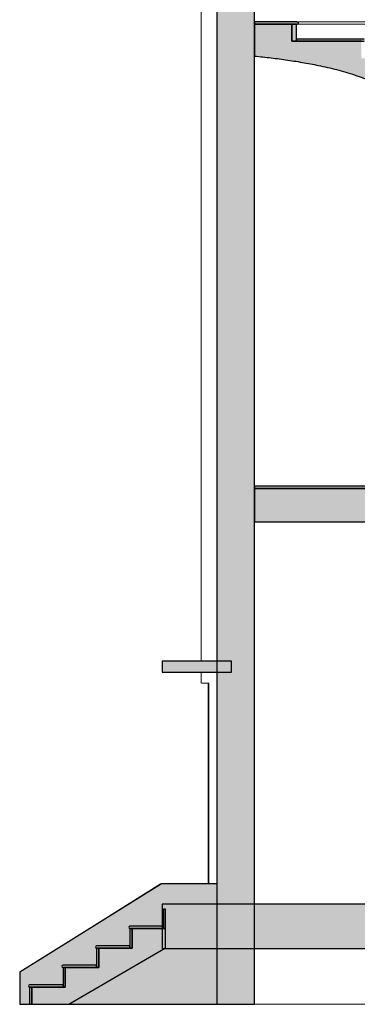
# Model space of a CAD drawing. Units: millimetres. Extents: x -9245 to -9042, y -7635 to -7510.
# Drawn here: x -9091 to -9088, y -7531 to -7522 of the extents above; entities that cross this region are included whole.
import ezdxf

# ---------------------------------------------------------------- set-up
doc = ezdxf.new("R2010")
doc.units = ezdxf.units.MM
for name, color, linetype, lineweight in [('A-FLOR-OTLN', 6, 'Continuous', 15), ('A-FLOR-PATT', 8, 'Continuous', 9), ('A-FLOR-STRS', 2, 'Continuous', 15), ('A-WALL', 2, 'Continuous', 15), ('A-WALL-PATT', 2, 'Continuous', 15)]:
    doc.layers.add(name, color=color, linetype=linetype, lineweight=lineweight)

msp = doc.modelspace()

# ---------------------------------------------------------------- hatches: boundary and pattern name
at = {"layer": 'A-FLOR-PATT'}
for points in [[(-9090.033, -7527.5573), (-9089.413, -7527.5573), (-9089.413, -7527.4573), (-9090.033, -7527.4573)], [(-9087.5526, -7530.0373), (-9082.763, -7530.0373), (-9082.763, -7529.6373), (-9090.033, -7529.6373), (-9090.033, -7530.0373), (-9088.6258, -7530.0373)]]:
    msp.add_hatch(color=7, dxfattribs=at).paths.add_polyline_path(points, flags=0)
at = {"layer": 'A-FLOR-STRS'}
for color, points in [(250, [(-9089.1624, -7521.7419), (-9088.8216, -7521.741), (-9088.8148, -7521.7386), (-9088.8107, -7521.735), (-9088.8107, -7521.7288), (-9088.8148, -7521.7252), (-9088.8216, -7521.7228), (-9088.8297, -7521.7219), (-9089.2052, -7521.7219), (-9089.2052, -7521.7419)]), (7, [(-9087.9779, -7522.3373), (-9087.673, -7522.3373), (-9087.673, -7522.2035), (-9087.9201, -7522.2035), (-9087.9201, -7522.0496), (-9088.2474, -7522.0496), (-9088.2474, -7521.8958), (-9088.8697, -7521.8958), (-9088.8697, -7521.7419), (-9089.2052, -7521.7419), (-9089.2052, -7522.0277), (-9089.0563, -7522.0444), (-9088.9077, -7522.0641), (-9088.7598, -7522.0877), (-9088.6258, -7522.1135), (-9088.6126, -7522.1162), (-9088.5395, -7522.1326), (-9088.4668, -7522.1507), (-9088.3899, -7522.1722), (-9088.323, -7522.1927), (-9088.2521, -7522.217), (-9088.182, -7522.2435), (-9088.0892, -7522.2833), (-9088.0448, -7522.3037)]), (250, [(-9088.8297, -7521.8958), (-9088.8297, -7521.7419), (-9088.8697, -7521.7419), (-9088.8697, -7521.8958)]), (250, [(-9088.8297, -7521.8958), (-9088.2156, -7521.8948), (-9088.2111, -7521.892), (-9088.2095, -7521.8901), (-9088.2085, -7521.8835), (-9088.2111, -7521.8795), (-9088.2156, -7521.8768), (-9088.2233, -7521.8758), (-9088.8297, -7521.8758)]), (250, [(-9088.6258, -7525.9073), (-9087.653, -7525.9073), (-9087.6444, -7525.9023), (-9087.6444, -7525.8923), (-9087.653, -7525.8873), (-9089.2052, -7525.8873), (-9089.2052, -7525.9073), (-9089.1624, -7525.9073)]), (7, [(-9087.673, -7526.2301), (-9087.673, -7525.9073), (-9089.2052, -7525.9073), (-9089.2052, -7526.2073), (-9087.7174, -7526.2073)]), (250, [(-9090.023, -7529.8573), (-9090.003, -7529.8573), (-9090.003, -7529.6823), (-9090.023, -7529.6823)]), (250, [(-9090.323, -7529.8573), (-9090.023, -7529.8573), (-9090.023, -7529.8373), (-9090.323, -7529.8373), (-9090.3316, -7529.8423), (-9090.3316, -7529.8523)]), (7, [(-9091.203, -7530.5373), (-9090.871, -7530.5373), (-9090.003, -7530.031), (-9090.003, -7529.8573), (-9090.303, -7529.8573), (-9090.303, -7530.0323), (-9090.603, -7530.0323), (-9090.603, -7530.2073), (-9090.903, -7530.2073), (-9090.903, -7530.3823), (-9091.203, -7530.3823)]), (250, [(-9090.323, -7530.0323), (-9090.303, -7530.0323), (-9090.303, -7529.8573), (-9090.323, -7529.8573)]), (250, [(-9090.623, -7530.0323), (-9090.323, -7530.0323), (-9090.323, -7530.0123), (-9090.623, -7530.0123), (-9090.6316, -7530.0173), (-9090.6316, -7530.0273)]), (250, [(-9090.623, -7530.2073), (-9090.603, -7530.2073), (-9090.603, -7530.0323), (-9090.623, -7530.0323)]), (250, [(-9090.923, -7530.2073), (-9090.623, -7530.2073), (-9090.623, -7530.1873), (-9090.923, -7530.1873), (-9090.9316, -7530.1923), (-9090.9316, -7530.2023)]), (250, [(-9090.923, -7530.3823), (-9090.903, -7530.3823), (-9090.903, -7530.2073), (-9090.923, -7530.2073)]), (250, [(-9091.223, -7530.3823), (-9090.923, -7530.3823), (-9090.923, -7530.3623), (-9091.223, -7530.3623), (-9091.2316, -7530.3673), (-9091.2316, -7530.3773)]), (250, [(-9091.223, -7530.5373), (-9091.203, -7530.5373), (-9091.203, -7530.3823), (-9091.223, -7530.3823)])]:
    msp.add_hatch(color=color, dxfattribs=at).paths.add_polyline_path(points, flags=0)
at = {"layer": 'A-WALL-PATT'}
for points in [[(-9089.4307, -7530.5373), (-9089.2052, -7530.5373), (-9089.2052, -7513.9373), (-9089.541, -7513.9373), (-9089.541, -7530.5373)], [(-9091.3124, -7530.5373), (-9089.541, -7530.5373), (-9089.541, -7529.4573), (-9090.0394, -7529.4573), (-9091.3124, -7530.2475)]]:
    msp.add_hatch(color=7, dxfattribs=at).paths.add_polyline_path(points, flags=0)

# ---------------------------------------------------------------- linework, layer by layer
at = {"layer": 'A-FLOR-OTLN', "lineweight": 30}
for p, q in [((-9089.542, -7527.4573), (-9090.033, -7527.4573)), ((-9090.033, -7527.4573), (-9090.033, -7527.5573)), ((-9089.413, -7527.4573), (-9089.541, -7527.4573)), ((-9089.413, -7527.5573), (-9089.413, -7527.4573)), ((-9090.033, -7527.5573), (-9089.542, -7527.5573)), ((-9089.541, -7527.5573), (-9089.413, -7527.5573)), ((-9082.763, -7529.6373), (-9090.033, -7529.6373)), ((-9090.033, -7529.6373), (-9090.033, -7530.0373)), ((-9090.033, -7530.0373), (-9082.763, -7530.0373))]:
    msp.add_line(p, q, dxfattribs=at)
at = {"layer": 'A-FLOR-STRS', "lineweight": 30}
for p, q in [((-9088.8297, -7521.7219), (-9089.2052, -7521.7219)), ((-9089.2052, -7521.7219), (-9089.2052, -7521.7419)), ((-9088.8697, -7521.7419), (-9089.2052, -7521.7419)), ((-9089.2052, -7521.7419), (-9089.2052, -7522.0277)), ((-9089.2052, -7521.7419), (-9088.8297, -7521.7419)), ((-9088.8697, -7521.8958), (-9088.8697, -7521.7419)), ((-9088.8297, -7521.7419), (-9088.8697, -7521.7419)), ((-9088.8697, -7521.7419), (-9088.8697, -7521.8958)), ((-9088.8297, -7521.8958), (-9088.8297, -7521.7419)), ((-9088.2213, -7521.8758), (-9088.8297, -7521.8758)), ((-9088.8297, -7521.8758), (-9088.8297, -7521.8958)), ((-9088.2474, -7521.8958), (-9088.8697, -7521.8958)), ((-9088.8697, -7521.8958), (-9088.8297, -7521.8958)), ((-9088.8297, -7521.8958), (-9088.2213, -7521.8958)), ((-9087.653, -7525.8873), (-9089.2052, -7525.8873)), ((-9089.2052, -7525.8873), (-9089.2052, -7525.9073)), ((-9087.673, -7525.9073), (-9089.2052, -7525.9073)), ((-9089.2052, -7525.9073), (-9089.2052, -7526.2073)), ((-9089.2052, -7525.9073), (-9087.653, -7525.9073)), ((-9089.2052, -7526.2073), (-9087.7174, -7526.2073)), ((-9090.023, -7529.6823), (-9090.023, -7529.8573)), ((-9090.003, -7529.6823), (-9090.023, -7529.6823)), ((-9090.003, -7529.8573), (-9090.003, -7529.6823)), ((-9090.023, -7529.8373), (-9090.323, -7529.8373)), ((-9090.023, -7529.8573), (-9090.023, -7529.8373)), ((-9090.323, -7529.8573), (-9090.023, -7529.8573)), ((-9090.323, -7529.8573), (-9090.323, -7530.0323)), ((-9090.303, -7529.8573), (-9090.323, -7529.8573)), ((-9090.003, -7529.8573), (-9090.303, -7529.8573)), ((-9090.303, -7529.8573), (-9090.303, -7530.0323)), ((-9090.303, -7530.0323), (-9090.303, -7529.8573)), ((-9090.023, -7529.8573), (-9090.003, -7529.8573)), ((-9090.003, -7530.031), (-9090.003, -7529.8573)), ((-9090.323, -7530.0123), (-9090.623, -7530.0123)), ((-9090.323, -7530.0323), (-9090.323, -7530.0123)), ((-9090.871, -7530.5373), (-9090.003, -7530.031)), ((-9090.623, -7530.0323), (-9090.323, -7530.0323)), ((-9090.623, -7530.0323), (-9090.623, -7530.2073)), ((-9090.603, -7530.0323), (-9090.623, -7530.0323)), ((-9090.303, -7530.0323), (-9090.603, -7530.0323)), ((-9090.603, -7530.0323), (-9090.603, -7530.2073)), ((-9090.603, -7530.2073), (-9090.603, -7530.0323)), ((-9090.323, -7530.0323), (-9090.303, -7530.0323)), ((-9090.623, -7530.1873), (-9090.923, -7530.1873)), ((-9090.623, -7530.2073), (-9090.623, -7530.1873)), ((-9090.923, -7530.2073), (-9090.623, -7530.2073)), ((-9090.923, -7530.2073), (-9090.923, -7530.3823)), ((-9090.903, -7530.2073), (-9090.923, -7530.2073)), ((-9090.603, -7530.2073), (-9090.903, -7530.2073)), ((-9090.903, -7530.2073), (-9090.903, -7530.3823)), ((-9090.903, -7530.3823), (-9090.903, -7530.2073)), ((-9090.623, -7530.2073), (-9090.603, -7530.2073)), ((-9090.923, -7530.3623), (-9091.223, -7530.3623)), ((-9090.923, -7530.3823), (-9090.923, -7530.3623)), ((-9091.223, -7530.3823), (-9090.923, -7530.3823)), ((-9091.223, -7530.3823), (-9091.223, -7530.5373)), ((-9091.203, -7530.3823), (-9091.223, -7530.3823)), ((-9090.903, -7530.3823), (-9091.203, -7530.3823)), ((-9091.203, -7530.3823), (-9091.203, -7530.5373)), ((-9091.203, -7530.5373), (-9091.203, -7530.3823)), ((-9090.923, -7530.3823), (-9090.903, -7530.3823)), ((-9091.223, -7530.5373), (-9091.203, -7530.5373)), ((-9091.203, -7530.5373), (-9090.871, -7530.5373))]:
    msp.add_line(p, q, dxfattribs=at)
at = {"layer": 'A-FLOR-STRS'}
for p, q in [((-9087.6908, -7521.7219), (-9088.8297, -7521.7219)), ((-9088.8297, -7521.7419), (-9087.6908, -7521.7419)), ((-9087.6908, -7521.7419), (-9088.8297, -7521.7419))]:
    msp.add_line(p, q, dxfattribs=at)
at = {"layer": 'A-FLOR-STRS', "lineweight": 30, "flags": 128}
msp.add_lwpolyline([(-9088.8297, -7521.7419), (-9088.8255, -7521.7417), (-9088.8216, -7521.741), (-9088.8179, -7521.74), (-9088.8148, -7521.7386), (-9088.8124, -7521.7369), (-9088.8107, -7521.735), (-9088.8098, -7521.733), (-9088.8098, -7521.7309), (-9088.8107, -7521.7288), (-9088.8124, -7521.7269), (-9088.8148, -7521.7252), (-9088.8179, -7521.7238), (-9088.8216, -7521.7228), (-9088.8255, -7521.7221), (-9088.8297, -7521.7219)], dxfattribs=at)
at = {"layer": 'A-FLOR-STRS', "lineweight": 30}
for centre in [(-9090.323, -7529.8473), (-9090.623, -7530.0223), (-9090.923, -7530.1973), (-9091.223, -7530.3723)]:
    msp.add_arc(centre, 0.01, 90, 270, dxfattribs=at)
msp.add_open_spline([(-9089.2052, -7522.0277), (-9089.1555, -7522.0328), (-9089.0562, -7522.0439), (-9088.9077, -7522.0635), (-9088.7596, -7522.0869), (-9088.6063, -7522.1163), (-9088.4483, -7522.1539), (-9088.2868, -7522.2027), (-9088.1555, -7522.2529), (-9088.053, -7522.2992), (-9088.0028, -7522.3243), (-9087.9779, -7522.3373)], degree=3, knots=[0, 0, 0, 0, 0.117647, 0.235294, 0.352941, 0.470588, 0.602941, 0.735294, 0.867647, 0.933824, 1, 1, 1, 1], dxfattribs=at)
at = {"layer": 'A-WALL'}
for p, q in [((-9089.683, -7513.9373), (-9089.683, -7527.4573)), ((-9089.683, -7527.5573), (-9089.683, -7527.655)), ((-9089.682, -7527.655), (-9089.615, -7527.655)), ((-9089.6204, -7529.4573), (-9089.6204, -7527.655)), ((-9089.615, -7527.655), (-9089.615, -7529.4573)), ((-9090.0477, -7529.4573), (-9091.3124, -7530.2475)), ((-9090.0394, -7529.4573), (-9090.0477, -7529.4573)), ((-9089.2052, -7530.5373), (-9082.763, -7530.5373))]:
    msp.add_line(p, q, dxfattribs=at)
at = {"layer": 'A-WALL', "lineweight": 30}
for p, q in [((-9089.541, -7530.5373), (-9089.541, -7513.9373)), ((-9089.2052, -7530.5373), (-9089.2052, -7514.3373)), ((-9090.0394, -7529.4573), (-9091.3124, -7530.2475)), ((-9089.541, -7529.4573), (-9090.0394, -7529.4573)), ((-9091.3124, -7530.2475), (-9091.3124, -7530.5373)), ((-9091.3124, -7530.5373), (-9089.2052, -7530.5373))]:
    msp.add_line(p, q, dxfattribs=at)

doc.saveas('drawing.dxf')
